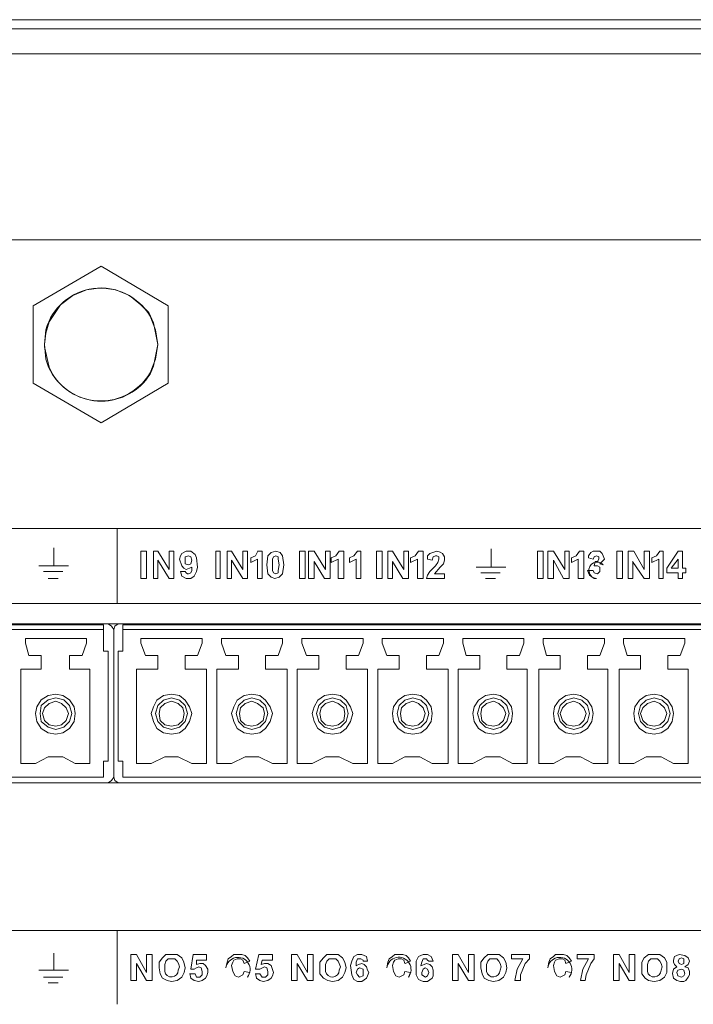
# Model space of a CAD drawing. Units: millimetres. Extents: x 0.5 to 16.3, y 1 to 10.1.
# Drawn here: x 13.9 to 14.4, y 8.7 to 9.4 of the extents above; entities that cross this region are included whole.
import ezdxf

# ---------------------------------------------------------------- set-up
doc = ezdxf.new("R2010")
doc.units = ezdxf.units.MM
doc.layers.add('Dahua', color=7, linetype='Continuous')

# ---------------------------------------------------------------- blocks, each defined once
blk = doc.blocks.new('NVR608-64_128-4KS2_r')
at = {"layer": 'Dahua', "lineweight": 9}
for points in [[(9.99648, 9.39413), (16.21571, 9.39413), (16.21571, 9.38718)], [(9.95568, 9.37102), (9.95725, 9.37717), (9.96108, 9.38255), (9.96645, 9.38641), (9.97339, 9.38798), (16.23956, 9.38798)], [(16.25649, 9.37101), (9.95568, 9.37101), (9.95568, 9.17828)], [(10.11192, 9.24457), (16.10026, 9.24457)], [(13.99767, 9.22683), (13.95152, 9.19985), (13.99767, 9.22683)], [(14.04308, 9.19984), (13.99766, 9.22682), (14.04308, 9.19984)], [(13.99767, 9.21218), (13.98765, 9.21064), (13.97845, 9.2068), (13.96997, 9.20062)], [(14.02463, 9.20062), (14.01692, 9.2068), (14.00767, 9.21063), (13.99767, 9.21218)], [(13.95152, 9.19984), (13.95152, 9.14742), (13.95152, 9.19984)], [(13.96996, 9.20062), (13.96225, 9.18906)], [(14.02463, 9.20062), (14.03003, 9.19524), (14.03309, 9.18829), (14.03614, 9.17364), (14.03309, 9.15899)], [(14.04308, 9.14743), (14.04308, 9.19985), (14.04308, 9.14743)], [(13.96226, 9.18905), (13.95997, 9.18135), (13.9592, 9.17363)], [(13.9592, 9.17363), (13.9592, 9.17208)], [(13.9592, 9.17209), (13.96226, 9.15822)], [(13.95152, 9.14743), (13.99768, 9.12045), (13.95152, 9.14743)], [(13.99767, 9.12044), (14.04309, 9.14742), (13.99767, 9.12044)], [(13.44047, 9.04873), (14.57103, 9.04873)], [(14.00846, 9.04873), (14.00846, 8.99783)], [(13.96537, 9.03564), (13.96537, 9.02329)], [(14.02463, 9.03331), (14.02846, 9.03331)], [(14.02463, 9.01481), (14.02463, 9.0333)], [(14.02847, 9.03331), (14.02847, 9.01482)], [(14.03309, 9.03331), (14.03614, 9.03331)], [(14.03309, 9.01481), (14.03309, 9.0333)], [(14.03615, 9.03331), (14.04388, 9.02097)], [(14.04388, 9.02097), (14.04388, 9.03331), (14.04694, 9.03331)], [(14.04694, 9.03331), (14.04694, 9.01482)], [(14.05926, 9.02252), (14.05769, 9.02175), (14.05541, 9.02097), (14.05386, 9.02175), (14.05232, 9.02327), (14.05076, 9.0279), (14.05155, 9.03022), (14.05232, 9.03176)], [(14.05234, 9.03176), (14.05539, 9.0333), (14.05848, 9.0333), (14.06154, 9.03099), (14.06233, 9.0287), (14.0631, 9.02252), (14.06233, 9.01943), (14.06079, 9.01636), (14.05848, 9.01482), (14.05539, 9.01482), (14.05234, 9.01636), (14.05156, 9.01943)], [(14.0754, 9.03331), (14.07849, 9.03331)], [(14.0754, 9.01481), (14.0754, 9.0333)], [(14.07849, 9.03331), (14.07849, 9.01482)], [(14.08311, 9.03331), (14.08617, 9.03331)], [(14.08311, 9.01481), (14.08311, 9.0333)], [(14.08617, 9.03331), (14.0939, 9.02097)], [(14.0939, 9.02097), (14.0939, 9.03331), (14.09696, 9.03331)], [(14.09696, 9.03331), (14.09696, 9.01482)], [(14.09927, 9.02869), (14.10235, 9.03024), (14.1039, 9.0333)], [(14.10389, 9.03331), (14.10697, 9.03331)], [(14.10697, 9.03331), (14.10697, 9.01482)], [(14.11546, 9.01481), (14.11315, 9.01559), (14.11081, 9.0179), (14.11004, 9.02406), (14.11081, 9.03024), (14.11315, 9.03253), (14.1162, 9.0333)], [(14.11621, 9.03331), (14.11927, 9.03253), (14.12084, 9.03022), (14.12158, 9.02406), (14.12084, 9.01788), (14.11852, 9.01559), (14.11547, 9.0148)], [(14.13237, 9.03331), (14.1362, 9.03331)], [(14.13237, 9.01481), (14.13237, 9.0333)], [(14.13621, 9.03331), (14.13621, 9.01482)], [(14.13852, 9.03331), (14.14235, 9.03331)], [(14.13852, 9.01481), (14.13852, 9.0333)], [(14.14236, 9.03331), (14.15005, 9.02097)], [(14.15004, 9.02097), (14.15004, 9.03331), (14.15313, 9.03331)], [(14.15313, 9.03331), (14.15313, 9.01482)], [(14.15393, 9.02869), (14.15699, 9.03024), (14.1593, 9.0333)], [(14.1593, 9.03331), (14.16236, 9.03331)], [(14.16237, 9.03331), (14.16237, 9.01482)], [(14.16623, 9.02869), (14.16929, 9.03024), (14.17163, 9.0333)], [(14.1716, 9.03331), (14.17391, 9.03331)], [(14.17391, 9.03331), (14.17391, 9.01482)], [(14.1847, 9.03331), (14.18851, 9.03331)], [(14.1847, 9.01481), (14.1847, 9.0333)], [(14.18852, 9.03331), (14.18852, 9.01482)], [(14.19241, 9.03331), (14.19549, 9.03331)], [(14.19241, 9.01481), (14.19241, 9.0333)], [(14.19549, 9.03331), (14.20315, 9.02097)], [(14.20315, 9.02097), (14.20315, 9.03331), (14.20626, 9.03331)], [(14.20626, 9.03331), (14.20626, 9.01482)], [(14.20777, 9.02869), (14.21085, 9.03024), (14.21317, 9.0333)], [(14.21316, 9.03331), (14.21625, 9.03331)], [(14.21625, 9.03331), (14.21625, 9.01482)], [(14.21934, 9.02791), (14.21934, 9.03023), (14.22088, 9.03175), (14.22548, 9.03329), (14.22777, 9.03255), (14.22934, 9.03175), (14.23088, 9.02948), (14.23088, 9.02714)], [(14.26243, 9.03485), (14.26243, 9.02252)], [(14.29398, 9.03331), (14.29783, 9.03331)], [(14.29398, 9.01481), (14.29398, 9.0333)], [(14.29784, 9.03331), (14.29784, 9.01482)], [(14.30091, 9.03331), (14.30476, 9.03331)], [(14.30091, 9.01481), (14.30091, 9.0333)], [(14.30477, 9.03331), (14.31246, 9.02097)], [(14.31245, 9.02097), (14.31245, 9.03331), (14.31551, 9.03331)], [(14.31551, 9.03331), (14.31551, 9.01482)], [(14.31707, 9.02869), (14.32013, 9.03024), (14.32247, 9.0333)], [(14.32246, 9.03331), (14.32552, 9.03331)], [(14.32553, 9.03331), (14.32553, 9.01482)], [(14.32861, 9.02869), (14.32861, 9.03024), (14.33016, 9.03253), (14.33167, 9.0333), (14.33632, 9.0333), (14.33787, 9.03176), (14.33864, 9.03024), (14.33938, 9.02792)], [(14.34786, 9.03331), (14.35169, 9.03331)], [(14.34786, 9.01481), (14.34786, 9.0333)], [(14.3517, 9.03331), (14.3517, 9.01482)], [(14.35555, 9.03331), (14.3594, 9.03331)], [(14.35555, 9.01481), (14.35555, 9.0333)], [(14.35941, 9.03331), (14.36637, 9.02097)], [(14.36636, 9.02097), (14.36636, 9.03331), (14.37014, 9.03331)], [(14.37015, 9.03331), (14.37015, 9.01482)], [(14.37173, 9.02869), (14.37477, 9.03024), (14.3771, 9.0333)], [(14.3771, 9.03331), (14.37942, 9.03331)], [(14.37941, 9.03331), (14.37941, 9.01482)], [(14.38172, 9.02175), (14.38941, 9.03331)], [(14.3894, 9.03331), (14.39249, 9.03331)], [(14.39249, 9.03331), (14.39249, 9.02175)], [(14.04388, 9.01481), (14.03614, 9.02715)], [(14.03615, 9.02716), (14.03615, 9.01483)], [(14.05926, 9.02715), (14.05849, 9.02946), (14.05695, 9.03024), (14.05464, 9.02946), (14.05464, 9.02715)], [(14.05464, 9.02716), (14.05464, 9.02484), (14.05696, 9.02407), (14.05847, 9.02484), (14.05927, 9.02716)], [(14.0939, 9.01481), (14.08616, 9.02715)], [(14.08617, 9.02716), (14.08617, 9.01483)], [(14.10389, 9.02791), (14.09926, 9.0256)], [(14.09927, 9.0256), (14.09927, 9.02872)], [(14.10389, 9.01481), (14.10389, 9.02792)], [(14.14929, 9.01481), (14.14235, 9.02637)], [(14.14236, 9.02638), (14.14236, 9.01482)], [(14.15855, 9.02791), (14.15392, 9.0256)], [(14.15393, 9.0256), (14.15393, 9.02872)], [(14.15855, 9.01481), (14.15855, 9.02792)], [(14.17085, 9.02791), (14.16622, 9.0256)], [(14.16623, 9.0256), (14.16623, 9.02872)], [(14.17085, 9.01481), (14.17085, 9.02792)], [(14.2024, 9.01481), (14.19548, 9.02637)], [(14.19549, 9.02638), (14.19549, 9.01482)], [(14.21241, 9.02791), (14.20776, 9.0256)], [(14.20777, 9.0256), (14.20777, 9.02872)], [(14.21241, 9.01481), (14.21241, 9.02792)], [(14.21856, 9.0148), (14.21933, 9.01712), (14.22087, 9.01943), (14.2247, 9.02327), (14.22627, 9.02559), (14.22702, 9.02791), (14.22702, 9.02948), (14.2255, 9.03022), (14.2247, 9.03022), (14.22319, 9.02948)], [(14.2224, 9.02716), (14.21934, 9.02791)], [(14.22318, 9.02947), (14.22241, 9.02716)], [(14.23088, 9.02716), (14.23009, 9.02484), (14.22777, 9.02252), (14.22394, 9.01789)], [(14.3117, 9.01481), (14.30476, 9.02715)], [(14.30477, 9.02716), (14.30477, 9.01483)], [(14.32169, 9.02791), (14.31706, 9.0256)], [(14.31707, 9.0256), (14.31707, 9.02872)], [(14.32169, 9.01481), (14.32169, 9.02792)], [(14.33168, 9.02791), (14.32862, 9.02871)], [(14.33399, 9.03023), (14.33244, 9.02948), (14.33167, 9.02791)], [(14.33245, 9.02327), (14.33323, 9.02639)], [(14.33323, 9.02638), (14.33478, 9.02638), (14.33557, 9.02792), (14.33557, 9.02947), (14.33398, 9.03021)], [(14.33938, 9.02791), (14.33632, 9.02482)], [(14.36636, 9.01481), (14.3586, 9.02637)], [(14.35861, 9.02638), (14.35861, 9.01482)], [(14.37635, 9.02791), (14.37172, 9.0256)], [(14.37173, 9.0256), (14.37173, 9.02872)], [(14.37635, 9.01481), (14.37635, 9.02792)], [(14.3894, 9.02791), (14.38478, 9.02176)], [(14.3894, 9.02175), (14.3894, 9.02791)], [(13.95536, 9.02327), (13.97535, 9.02327)], [(13.95844, 9.01943), (13.9715, 9.01943)], [(14.05156, 9.01943), (14.05464, 9.01943)], [(14.05464, 9.01943), (14.05539, 9.01865), (14.05621, 9.01788), (14.05696, 9.01788), (14.05847, 9.01865), (14.05927, 9.0202), (14.05927, 9.02252)], [(14.22396, 9.01789), (14.23089, 9.01789)], [(14.23088, 9.01789), (14.23088, 9.01481)], [(14.25242, 9.02252), (14.27244, 9.02252)], [(14.25551, 9.01866), (14.26859, 9.01866)], [(14.33245, 9.01481), (14.32937, 9.01713), (14.32783, 9.02019)], [(14.32784, 9.02021), (14.33167, 9.02021)], [(14.33168, 9.02019), (14.33245, 9.01865), (14.33476, 9.0179), (14.33633, 9.01942), (14.33633, 9.02097)], [(14.33632, 9.02097), (14.33632, 9.02252), (14.33475, 9.02327), (14.33246, 9.02327)], [(14.38172, 9.01866), (14.38172, 9.02175)], [(14.3894, 9.01866), (14.38172, 9.01866)], [(14.38479, 9.02175), (14.38941, 9.02175)], [(14.3894, 9.01481), (14.3894, 9.01865)], [(14.39249, 9.02175), (14.39478, 9.02175)], [(14.39477, 9.01866), (14.39249, 9.01866)], [(14.39249, 9.01866), (14.39249, 9.01482)], [(14.39477, 9.02175), (14.39477, 9.01866)], [(13.9615, 9.01481), (13.96844, 9.01481)], [(14.02847, 9.01481), (14.02464, 9.01481)], [(14.03615, 9.01481), (14.03309, 9.01481)], [(14.04694, 9.01481), (14.04388, 9.01481)], [(14.07849, 9.01481), (14.0754, 9.01481)], [(14.08617, 9.01481), (14.08311, 9.01481)], [(14.09696, 9.01481), (14.0939, 9.01481)], [(14.10697, 9.01481), (14.10389, 9.01481)], [(14.13621, 9.01481), (14.13238, 9.01481)], [(14.14236, 9.01481), (14.13853, 9.01481)], [(14.15313, 9.01481), (14.1493, 9.01481)], [(14.16237, 9.01481), (14.15856, 9.01481)], [(14.17391, 9.01481), (14.17085, 9.01481)], [(14.18852, 9.01481), (14.18471, 9.01481)], [(14.19549, 9.01481), (14.19241, 9.01481)], [(14.20626, 9.01481), (14.20241, 9.01481)], [(14.21625, 9.01481), (14.21242, 9.01481)], [(14.23088, 9.01481), (14.21857, 9.01481)], [(14.25859, 9.01481), (14.26551, 9.01481)], [(14.29784, 9.01481), (14.29399, 9.01481)], [(14.30477, 9.01481), (14.30092, 9.01481)], [(14.31551, 9.01481), (14.31171, 9.01481)], [(14.32553, 9.01481), (14.3217, 9.01481)], [(14.3517, 9.01481), (14.34787, 9.01481)], [(14.35861, 9.01481), (14.35555, 9.01481)], [(14.37015, 9.01481), (14.36637, 9.01481)], [(14.37941, 9.01481), (14.37636, 9.01481)], [(14.39249, 9.01481), (14.38941, 9.01481)], [(14.57104, 8.99784), (13.44048, 8.99784)], [(13.43972, 8.98396), (13.43738, 8.98319), (13.43663, 8.98242), (13.43586, 8.9801), (13.43663, 8.98242), (13.43972, 8.98396), (14.57256, 8.98396)], [(14.0023, 8.98397), (14.00459, 8.98242), (14.00615, 8.9801), (14.00615, 8.8799)], [(14.00919, 8.98396), (14.00691, 8.98242), (14.00613, 8.9801)], [(13.44203, 8.96547), (13.44203, 8.98321), (13.99924, 8.98321)], [(13.44203, 8.9801), (13.99924, 8.9801)], [(13.99923, 8.98321), (13.99923, 8.96547)], [(14.56951, 8.98321), (14.01228, 8.98321), (14.01228, 8.96547)], [(14.01228, 8.9801), (14.56951, 8.9801)], [(13.94612, 8.97394), (13.94612, 8.97088), (13.94843, 8.96241)], [(13.94612, 8.97394), (13.98765, 8.97394)], [(13.97614, 8.9624), (13.9846, 8.9624), (13.98766, 8.97087)], [(13.98766, 8.97394), (13.98766, 8.97088)], [(14.02463, 8.97394), (14.02463, 8.97088), (14.02771, 8.96241)], [(14.02463, 8.97394), (14.06619, 8.97394)], [(14.05465, 8.9624), (14.0631, 8.9624), (14.06618, 8.97087)], [(14.06619, 8.97394), (14.06619, 8.97088)], [(14.07927, 8.97394), (14.07927, 8.97088), (14.08235, 8.96241)], [(14.07927, 8.97394), (14.12082, 8.97394)], [(14.10928, 8.9624), (14.11774, 8.9624), (14.12082, 8.97087)], [(14.12083, 8.97394), (14.12083, 8.97088)], [(14.1339, 8.97394), (14.1339, 8.97088), (14.13699, 8.96241)], [(14.1339, 8.97394), (14.17546, 8.97394)], [(14.16392, 8.9624), (14.17238, 8.9624), (14.17546, 8.97087)], [(14.17547, 8.97394), (14.17547, 8.97088)], [(14.18852, 8.97394), (14.23007, 8.97394)], [(14.18852, 8.97394), (14.18852, 8.97088), (14.1916, 8.96241)], [(14.21856, 8.9624), (14.22702, 8.9624), (14.23008, 8.97087)], [(14.23008, 8.97394), (14.23008, 8.97088)], [(14.24318, 8.97394), (14.28474, 8.97394)], [(14.24318, 8.97394), (14.24318, 8.97088), (14.24549, 8.96241)], [(14.27323, 8.9624), (14.28166, 8.9624), (14.28474, 8.97087)], [(14.28474, 8.97394), (14.28474, 8.97088)], [(14.29784, 8.97394), (14.33938, 8.97394)], [(14.29784, 8.97394), (14.29784, 8.97088), (14.30016, 8.96241)], [(14.32784, 8.9624), (14.33632, 8.9624), (14.33938, 8.97087)], [(14.33938, 8.97394), (14.33938, 8.97088)], [(14.35248, 8.97394), (14.39401, 8.97394)], [(14.35248, 8.97394), (14.35248, 8.97088), (14.3548, 8.96241)], [(14.38248, 8.9624), (14.39098, 8.9624), (14.39402, 8.97087)], [(14.39402, 8.97394), (14.39402, 8.97088)], [(13.99923, 8.89068), (14.00229, 8.89068), (14.00229, 8.96548)], [(14.00229, 8.96547), (13.99923, 8.96547)], [(14.01228, 8.89068), (14.00922, 8.89068), (14.00922, 8.96548)], [(14.00922, 8.96547), (14.01228, 8.96547)], [(13.94301, 8.95314), (13.95689, 8.95314), (13.95689, 8.96241)], [(13.95689, 8.9624), (13.94843, 8.9624)], [(13.97614, 8.9624), (13.97614, 8.95314)], [(14.03615, 8.9624), (14.02772, 8.9624)], [(14.03615, 8.95314), (14.03615, 8.96241)], [(14.05464, 8.9624), (14.05464, 8.95314)], [(14.09081, 8.9624), (14.08236, 8.9624)], [(14.09081, 8.95314), (14.09081, 8.96241)], [(14.10928, 8.9624), (14.10928, 8.95314)], [(14.14545, 8.9624), (14.137, 8.9624)], [(14.14545, 8.95314), (14.14545, 8.96241)], [(14.16392, 8.9624), (14.16392, 8.95314)], [(14.20009, 8.9624), (14.19161, 8.9624)], [(14.20009, 8.95314), (14.20009, 8.96241)], [(14.21856, 8.9624), (14.21856, 8.95314)], [(14.25473, 8.9624), (14.2455, 8.9624)], [(14.25473, 8.95314), (14.25473, 8.96241)], [(14.27322, 8.9624), (14.27322, 8.95314)], [(14.30937, 8.9624), (14.30016, 8.9624)], [(14.30937, 8.95314), (14.30937, 8.96241)], [(14.32784, 8.9624), (14.32784, 8.95314)], [(14.364, 8.9624), (14.3548, 8.9624)], [(14.364, 8.95314), (14.364, 8.96241)], [(14.38248, 8.9624), (14.38248, 8.95314)], [(13.94301, 8.88913), (13.94301, 8.95313)], [(13.97614, 8.95314), (13.98999, 8.95314), (13.98999, 8.88913)], [(14.02154, 8.95314), (14.03614, 8.95314)], [(14.02154, 8.88913), (14.02154, 8.95313)], [(14.05464, 8.95314), (14.06924, 8.95314)], [(14.06925, 8.95314), (14.06925, 8.88913)], [(14.07618, 8.95314), (14.0908, 8.95314)], [(14.07618, 8.88913), (14.07618, 8.95313)], [(14.10928, 8.95314), (14.12388, 8.95314)], [(14.12389, 8.95314), (14.12389, 8.88913)], [(14.13082, 8.95314), (14.14544, 8.95314)], [(14.13082, 8.88913), (14.13082, 8.95313)], [(14.16392, 8.95314), (14.17855, 8.95314)], [(14.17855, 8.95314), (14.17855, 8.88913)], [(14.18546, 8.95314), (14.20008, 8.95314)], [(14.18546, 8.88913), (14.18546, 8.95313)], [(14.21856, 8.95314), (14.23318, 8.95314)], [(14.23319, 8.95314), (14.23319, 8.88913)], [(14.24012, 8.95314), (14.25472, 8.95314)], [(14.24012, 8.88913), (14.24012, 8.95313)], [(14.27322, 8.95314), (14.28705, 8.95314)], [(14.28705, 8.95314), (14.28705, 8.88913)], [(14.29476, 8.95314), (14.30935, 8.95314)], [(14.29476, 8.88913), (14.29476, 8.95313)], [(14.32784, 8.95314), (14.34169, 8.95314)], [(14.34169, 8.95314), (14.34169, 8.88913)], [(14.3494, 8.95314), (14.36399, 8.95314)], [(14.3494, 8.88913), (14.3494, 8.95313)], [(14.38248, 8.95314), (14.39635, 8.95314)], [(14.39635, 8.95314), (14.39635, 8.88913)], [(13.97998, 8.92307), (13.97923, 8.9277), (13.97612, 8.93231), (13.9715, 8.9354), (13.96687, 8.93617), (13.9615, 8.9354), (13.9569, 8.93231), (13.95382, 8.9277), (13.95307, 8.92307), (13.95382, 8.91766), (13.9569, 8.91305), (13.9615, 8.90996), (13.96687, 8.90916), (13.9715, 8.90996), (13.97612, 8.91305), (13.97923, 8.91766), (13.97998, 8.92307)], [(13.97767, 8.92307), (13.9761, 8.92845), (13.9723, 8.93231), (13.96687, 8.93385), (13.9615, 8.93231), (13.95688, 8.92845), (13.95613, 8.92307), (13.95688, 8.91766), (13.9615, 8.91382), (13.96687, 8.91228), (13.9723, 8.91382), (13.9761, 8.91766), (13.97767, 8.92307)], [(13.97536, 8.92307), (13.97379, 8.9269), (13.97073, 8.92999), (13.96688, 8.93154), (13.96225, 8.92999), (13.95919, 8.9269), (13.95768, 8.92307), (13.95919, 8.91843), (13.96225, 8.91534), (13.96688, 8.9146), (13.97073, 8.91534), (13.97379, 8.91843), (13.97536, 8.92307)], [(14.05926, 8.92307), (14.05769, 8.9277), (14.05464, 8.93228), (14.05076, 8.9354), (14.04538, 8.93617), (14.04001, 8.9354), (14.03539, 8.93228), (14.03307, 8.9277), (14.03153, 8.92307), (14.03307, 8.91766), (14.03539, 8.91303), (14.04001, 8.90996), (14.04538, 8.90916), (14.05076, 8.90996), (14.05464, 8.91303), (14.05769, 8.91766), (14.05926, 8.92307)], [(14.05618, 8.92307), (14.05463, 8.92845), (14.05075, 8.93228), (14.04538, 8.93385), (14.04001, 8.93228), (14.03615, 8.92845), (14.03461, 8.92307), (14.03615, 8.91766), (14.04001, 8.91382), (14.04538, 8.91228), (14.05075, 8.91382), (14.05463, 8.91766), (14.05618, 8.92307)], [(14.05387, 8.92307), (14.05307, 8.9269), (14.05001, 8.92999), (14.04539, 8.93154), (14.04076, 8.92999), (14.0377, 8.9269), (14.03693, 8.92307), (14.0377, 8.91843), (14.04076, 8.91534), (14.04539, 8.9146), (14.05001, 8.91534), (14.05307, 8.91843), (14.05387, 8.92307)], [(14.11387, 8.92307), (14.11233, 8.9277), (14.10927, 8.93228), (14.10542, 8.9354), (14.10002, 8.93617), (14.09465, 8.9354), (14.09002, 8.93228), (14.08771, 8.9277), (14.08617, 8.92307), (14.08771, 8.91766), (14.09002, 8.91303), (14.09465, 8.90996), (14.10002, 8.90916), (14.10542, 8.90996), (14.10927, 8.91303), (14.11233, 8.91766), (14.11387, 8.92307)], [(14.11081, 8.92307), (14.10927, 8.92845), (14.10542, 8.93228), (14.10002, 8.93385), (14.09465, 8.93228), (14.09079, 8.92845), (14.08925, 8.92307), (14.09079, 8.91766), (14.09465, 8.91382), (14.10002, 8.91228), (14.10542, 8.91382), (14.10927, 8.91766), (14.11081, 8.92307)], [(14.10851, 8.92307), (14.10774, 8.9269), (14.10388, 8.92999), (14.10003, 8.93154), (14.09542, 8.92999), (14.09234, 8.9269), (14.09154, 8.92307), (14.09234, 8.91843), (14.09542, 8.91534), (14.10003, 8.9146), (14.10388, 8.91534), (14.10774, 8.91843), (14.10851, 8.92307)], [(14.16851, 8.92307), (14.16697, 8.9277), (14.16391, 8.93228), (14.16006, 8.9354), (14.15469, 8.93617), (14.14929, 8.9354), (14.14466, 8.93228), (14.14235, 8.9277), (14.14084, 8.92307), (14.14235, 8.91766), (14.14466, 8.91303), (14.14929, 8.90996), (14.15469, 8.90916), (14.16006, 8.90996), (14.16391, 8.91303), (14.16697, 8.91766), (14.16851, 8.92307)], [(14.16543, 8.92307), (14.16391, 8.92845), (14.16006, 8.93228), (14.15468, 8.93385), (14.14929, 8.93228), (14.14546, 8.92845), (14.14389, 8.92307), (14.14546, 8.91766), (14.14929, 8.91382), (14.15468, 8.91228), (14.16006, 8.91382), (14.16391, 8.91766), (14.16543, 8.92307)], [(14.16317, 8.92307), (14.16237, 8.9269), (14.15854, 8.92999), (14.15466, 8.93154), (14.15004, 8.92999), (14.14698, 8.9269), (14.14621, 8.92307), (14.14698, 8.91843), (14.15004, 8.91534), (14.15466, 8.9146), (14.15854, 8.91534), (14.16237, 8.91843), (14.16317, 8.92307)], [(14.2224, 8.92307), (14.22166, 8.9277), (14.21857, 8.93228), (14.21469, 8.9354), (14.20932, 8.93617), (14.20395, 8.9354), (14.19935, 8.93228), (14.19621, 8.9277), (14.19547, 8.92307), (14.19621, 8.91766), (14.19935, 8.91303), (14.20395, 8.90996), (14.20932, 8.90916), (14.21469, 8.90996), (14.21857, 8.91303), (14.22166, 8.91766), (14.2224, 8.92307)], [(14.22009, 8.92307), (14.21855, 8.92845), (14.21469, 8.93228), (14.20932, 8.93385), (14.20395, 8.93228), (14.2001, 8.92845), (14.19855, 8.92307), (14.2001, 8.91766), (14.20395, 8.91382), (14.20932, 8.91228), (14.21469, 8.91382), (14.21855, 8.91766), (14.22009, 8.92307)], [(14.21778, 8.92307), (14.21624, 8.9269), (14.21316, 8.92999), (14.20933, 8.93154), (14.2047, 8.92999), (14.20164, 8.9269), (14.20087, 8.92307), (14.20164, 8.91843), (14.2047, 8.91534), (14.20933, 8.9146), (14.21316, 8.91534), (14.21624, 8.91843), (14.21778, 8.92307)], [(14.27704, 8.92307), (14.27629, 8.9277), (14.27321, 8.93228), (14.26858, 8.9354), (14.26398, 8.93617), (14.25856, 8.9354), (14.25393, 8.93228), (14.25085, 8.9277), (14.2501, 8.92307), (14.25085, 8.91766), (14.25393, 8.91303), (14.25856, 8.90996), (14.26398, 8.90916), (14.26858, 8.90996), (14.27321, 8.91303), (14.27629, 8.91766), (14.27704, 8.92307)], [(14.27475, 8.92307), (14.27319, 8.92845), (14.26936, 8.93228), (14.26399, 8.93385), (14.25856, 8.93228), (14.25473, 8.92845), (14.25317, 8.92307), (14.25473, 8.91766), (14.25856, 8.91382), (14.26399, 8.91228), (14.26936, 8.91382), (14.27319, 8.91766), (14.27475, 8.92307)], [(14.27242, 8.92307), (14.27088, 8.9269), (14.26779, 8.92999), (14.26399, 8.93154), (14.25934, 8.92999), (14.25626, 8.9269), (14.25551, 8.92307), (14.25626, 8.91843), (14.25934, 8.91534), (14.26399, 8.9146), (14.26779, 8.91534), (14.27088, 8.91843), (14.27242, 8.92307)], [(14.33168, 8.92307), (14.33093, 8.9277), (14.32785, 8.93228), (14.32322, 8.9354), (14.31862, 8.93617), (14.3132, 8.9354), (14.3086, 8.93228), (14.30551, 8.9277), (14.30477, 8.92307), (14.30551, 8.91766), (14.3086, 8.91303), (14.3132, 8.90996), (14.31862, 8.90916), (14.32322, 8.90996), (14.32785, 8.91303), (14.33093, 8.91766), (14.33168, 8.92307)], [(14.32937, 8.92307), (14.32783, 8.92845), (14.324, 8.93228), (14.31863, 8.93385), (14.3132, 8.93228), (14.30937, 8.92845), (14.30783, 8.92307), (14.30937, 8.91766), (14.3132, 8.91382), (14.31863, 8.91228), (14.324, 8.91382), (14.32783, 8.91766), (14.32937, 8.92307)], [(14.32706, 8.92307), (14.32552, 8.9269), (14.32243, 8.92999), (14.31858, 8.93154), (14.31398, 8.92999), (14.31089, 8.9269), (14.30938, 8.92307), (14.31089, 8.91843), (14.31398, 8.91534), (14.31858, 8.9146), (14.32243, 8.91534), (14.32552, 8.91843), (14.32706, 8.92307)], [(14.38634, 8.92307), (14.38552, 8.9277), (14.38249, 8.93228), (14.37786, 8.9354), (14.37323, 8.93617), (14.36786, 8.9354), (14.36324, 8.93228), (14.36015, 8.9277), (14.35941, 8.92307), (14.36015, 8.91766), (14.36324, 8.91303), (14.36786, 8.90996), (14.37323, 8.90916), (14.37786, 8.90996), (14.38249, 8.91303), (14.38552, 8.91766), (14.38634, 8.92307)], [(14.38401, 8.92307), (14.38247, 8.92845), (14.37864, 8.93228), (14.37324, 8.93385), (14.36787, 8.93228), (14.36401, 8.92845), (14.3625, 8.92307), (14.36401, 8.91766), (14.36787, 8.91382), (14.37324, 8.91228), (14.37864, 8.91382), (14.38247, 8.91766), (14.38401, 8.92307)], [(14.38172, 8.92307), (14.38013, 8.9269), (14.3771, 8.92999), (14.37324, 8.93154), (14.36859, 8.92999), (14.36556, 8.9269), (14.36401, 8.92307), (14.36556, 8.91843), (14.36859, 8.91534), (14.37324, 8.9146), (14.3771, 8.91534), (14.38013, 8.91843), (14.38172, 8.92307)], [(13.97998, 8.88913), (13.9715, 8.89376), (13.9615, 8.89376), (13.95307, 8.88913)], [(13.99923, 8.89068), (13.99923, 8.8799)], [(14.01228, 8.89068), (14.01228, 8.8799)], [(14.05926, 8.88913), (14.05001, 8.89376), (14.04076, 8.89376), (14.03153, 8.88913)], [(14.11387, 8.88913), (14.10465, 8.89376), (14.09542, 8.89376), (14.08617, 8.88913)], [(14.16851, 8.88913), (14.15931, 8.89376), (14.15004, 8.89376), (14.14084, 8.88913)], [(14.2224, 8.88913), (14.21394, 8.89376), (14.20395, 8.89376), (14.19547, 8.88913)], [(14.27704, 8.88913), (14.26858, 8.89376), (14.25856, 8.89376), (14.2501, 8.88913)], [(14.33168, 8.88913), (14.32322, 8.89376), (14.3132, 8.89376), (14.30477, 8.88913)], [(14.38634, 8.88913), (14.37786, 8.89376), (14.36786, 8.89376), (14.35941, 8.88913)], [(13.95307, 8.88913), (13.943, 8.88913)], [(13.98999, 8.88913), (13.97997, 8.88913)], [(14.03153, 8.88913), (14.02153, 8.88913)], [(14.06925, 8.88913), (14.05925, 8.88913)], [(14.08617, 8.88913), (14.07617, 8.88913)], [(14.12389, 8.88913), (14.11387, 8.88913)], [(14.14083, 8.88913), (14.13081, 8.88913)], [(14.17855, 8.88913), (14.16853, 8.88913)], [(14.19549, 8.88913), (14.18545, 8.88913)], [(14.23319, 8.88913), (14.2224, 8.88913)], [(14.25011, 8.88913), (14.24011, 8.88913)], [(14.28705, 8.88913), (14.27703, 8.88913)], [(14.30477, 8.88913), (14.29475, 8.88913)], [(14.34169, 8.88913), (14.33167, 8.88913)], [(14.35941, 8.88913), (14.34939, 8.88913)], [(14.39635, 8.88913), (14.38633, 8.88913)], [(13.44203, 8.8799), (13.99924, 8.8799)], [(14.00229, 8.87603), (14.0046, 8.87757), (14.00614, 8.87989)], [(14.00615, 8.8799), (14.0069, 8.87758), (14.00919, 8.87604)], [(14.57257, 8.87603), (14.57411, 8.8768), (14.57563, 8.87834), (14.5764, 8.87989), (14.57491, 8.87757), (14.57257, 8.87603), (14.00922, 8.87603)], [(14.01228, 8.8799), (14.56951, 8.8799)], [(13.43972, 8.87603), (14.00921, 8.87603)], [(13.44047, 8.77581), (14.57103, 8.77581)], [(14.00846, 8.77581), (14.00846, 8.7257)], [(13.96537, 8.76041), (13.96537, 8.74882)], [(14.0177, 8.7596), (14.02153, 8.7596)], [(14.0177, 8.74188), (14.0177, 8.75959)], [(14.02154, 8.7596), (14.02848, 8.74727)], [(14.02847, 8.74727), (14.02847, 8.7596), (14.03232, 8.7596)], [(14.03233, 8.7596), (14.03233, 8.74189)], [(14.03695, 8.75036), (14.03695, 8.75422), (14.03926, 8.75731), (14.04158, 8.7596), (14.04926, 8.7596), (14.05235, 8.75731), (14.05386, 8.75422), (14.05463, 8.75036)], [(14.05078, 8.75115), (14.05004, 8.75345), (14.04924, 8.75499), (14.0477, 8.75654), (14.04307, 8.75654), (14.04158, 8.75499), (14.04076, 8.7527), (14.04076, 8.75036)], [(14.05849, 8.74961), (14.06003, 8.7596)], [(14.06001, 8.7596), (14.06924, 8.7596)], [(14.06925, 8.7596), (14.06925, 8.75577)], [(14.08311, 8.75422), (14.08385, 8.75654), (14.08619, 8.75808), (14.08773, 8.7596), (14.09313, 8.7596), (14.09542, 8.75883), (14.09699, 8.75731), (14.0985, 8.75499)], [(14.09468, 8.75346), (14.09393, 8.75575), (14.09234, 8.75652), (14.09003, 8.75652), (14.08771, 8.75575), (14.08694, 8.75423), (14.08617, 8.75194), (14.08694, 8.74805)], [(14.10236, 8.74961), (14.10467, 8.7596)], [(14.10466, 8.7596), (14.11386, 8.7596)], [(14.11387, 8.7596), (14.11387, 8.75577)], [(14.12695, 8.7596), (14.13081, 8.7596)], [(14.12695, 8.74188), (14.12695, 8.75959)], [(14.13082, 8.7596), (14.13778, 8.74727)], [(14.13777, 8.74727), (14.13777, 8.7596), (14.14157, 8.7596)], [(14.14159, 8.7596), (14.14159, 8.74189)], [(14.1462, 8.75036), (14.1462, 8.75422), (14.14851, 8.75731), (14.15083, 8.7596), (14.15854, 8.7596), (14.16162, 8.75731), (14.16316, 8.75422), (14.16391, 8.75036)], [(14.16006, 8.75115), (14.15931, 8.75345), (14.15854, 8.75499), (14.157, 8.75654), (14.15237, 8.75654), (14.15083, 8.75499), (14.15006, 8.7527), (14.15006, 8.75036)], [(14.17778, 8.74342), (14.17469, 8.74113), (14.17163, 8.74113), (14.16932, 8.74265), (14.16775, 8.74574), (14.16698, 8.75195), (14.16775, 8.75498), (14.16932, 8.75807), (14.17163, 8.75959), (14.17469, 8.75959), (14.17778, 8.75807), (14.17855, 8.75498)], [(14.17547, 8.75499), (14.17547, 8.75576), (14.1739, 8.75653), (14.17164, 8.75653), (14.17087, 8.75422), (14.17087, 8.75192), (14.17238, 8.7527), (14.17469, 8.75344), (14.17624, 8.7527), (14.17778, 8.75113), (14.17855, 8.74884), (14.1793, 8.74726), (14.17855, 8.74497), (14.17778, 8.74343)], [(14.19241, 8.75422), (14.19318, 8.75654), (14.19549, 8.75808), (14.19703, 8.7596), (14.20241, 8.7596), (14.20472, 8.75883), (14.20626, 8.75731), (14.2078, 8.75499)], [(14.20395, 8.75346), (14.20316, 8.75575), (14.20164, 8.75652), (14.19933, 8.75652), (14.19701, 8.75575), (14.19624, 8.75423), (14.1955, 8.75194), (14.19624, 8.74805)], [(14.2224, 8.74342), (14.21934, 8.74113), (14.21626, 8.74113), (14.21317, 8.74265), (14.21163, 8.74574), (14.21163, 8.75498), (14.21317, 8.75807), (14.21626, 8.75959), (14.21934, 8.75959), (14.22166, 8.75807), (14.22317, 8.75498)], [(14.22009, 8.75499), (14.21934, 8.75576), (14.21855, 8.75653), (14.21626, 8.75653), (14.21546, 8.75422), (14.21472, 8.75192), (14.21703, 8.7527), (14.21855, 8.75344), (14.22086, 8.7527), (14.2224, 8.75113), (14.22317, 8.74884), (14.22317, 8.74497), (14.2224, 8.74343)], [(14.23628, 8.7596), (14.24011, 8.7596)], [(14.23628, 8.74188), (14.23628, 8.75959)], [(14.24012, 8.7596), (14.24706, 8.74727)], [(14.24705, 8.74727), (14.24705, 8.7596), (14.25085, 8.7596)], [(14.25086, 8.7596), (14.25086, 8.74189)], [(14.25551, 8.75036), (14.25551, 8.75422), (14.25782, 8.75731), (14.26013, 8.7596), (14.26782, 8.7596), (14.2709, 8.75731), (14.27244, 8.75422), (14.27321, 8.75036)], [(14.26936, 8.75115), (14.26859, 8.75345), (14.26779, 8.75499), (14.26627, 8.75654), (14.26167, 8.75654), (14.26013, 8.75499), (14.25936, 8.7527), (14.25936, 8.75036)], [(14.28397, 8.75652), (14.27628, 8.75652)], [(14.27629, 8.75652), (14.27629, 8.75961)], [(14.27629, 8.7596), (14.2886, 8.7596)], [(14.27859, 8.74188), (14.28014, 8.7496), (14.28397, 8.75653)], [(14.28858, 8.75652), (14.28553, 8.75346), (14.28244, 8.74576), (14.28244, 8.74187)], [(14.28858, 8.7596), (14.28858, 8.75651)], [(14.30169, 8.75422), (14.30246, 8.75654), (14.30477, 8.75808), (14.30629, 8.7596), (14.31171, 8.7596), (14.314, 8.75883), (14.31551, 8.75731), (14.31711, 8.75499)], [(14.31323, 8.75346), (14.31246, 8.75575), (14.31092, 8.75652), (14.30858, 8.75652), (14.30627, 8.75575), (14.30552, 8.75423), (14.30477, 8.75194), (14.30552, 8.74805)], [(14.32861, 8.75652), (14.3209, 8.75652)], [(14.32091, 8.75652), (14.32091, 8.75961)], [(14.32091, 8.7596), (14.33245, 8.7596)], [(14.32322, 8.74188), (14.32479, 8.7496), (14.32861, 8.75653)], [(14.33245, 8.75652), (14.33014, 8.75346), (14.32706, 8.74576), (14.32631, 8.74187)], [(14.33245, 8.7596), (14.33245, 8.75651)], [(14.34556, 8.7596), (14.34939, 8.7596)], [(14.34556, 8.74188), (14.34556, 8.75959)], [(14.3494, 8.7596), (14.35631, 8.74727)], [(14.3563, 8.74727), (14.3563, 8.7596), (14.36018, 8.7596)], [(14.36019, 8.7596), (14.36019, 8.74189)], [(14.36478, 8.75036), (14.36478, 8.75422), (14.36637, 8.75731), (14.36941, 8.7596), (14.37709, 8.7596), (14.38015, 8.75731), (14.38172, 8.75422), (14.38172, 8.75036)], [(14.37864, 8.75115), (14.37789, 8.75345), (14.37709, 8.75499), (14.37558, 8.75654), (14.37092, 8.75654), (14.36941, 8.75499), (14.36861, 8.7527), (14.36861, 8.75036)], [(14.38865, 8.75113), (14.38711, 8.7527), (14.38634, 8.75422), (14.38634, 8.75576), (14.38711, 8.75808), (14.38865, 8.75883), (14.39016, 8.7596), (14.39402, 8.75883)], [(14.39327, 8.75499), (14.39327, 8.75656), (14.3917, 8.75731), (14.39016, 8.75656), (14.38941, 8.75499)], [(14.39402, 8.75883), (14.39636, 8.75732), (14.3971, 8.755), (14.39636, 8.75268), (14.39402, 8.75116)], [(14.02847, 8.74188), (14.02153, 8.75346)], [(14.02154, 8.75346), (14.02154, 8.74187)], [(14.05464, 8.75036), (14.0539, 8.74727), (14.05233, 8.74421), (14.04925, 8.74187), (14.04539, 8.74112), (14.04233, 8.74187), (14.03925, 8.74341), (14.03771, 8.7465), (14.03696, 8.75036)], [(14.06619, 8.74808), (14.06542, 8.75037), (14.06388, 8.75117), (14.06234, 8.75037), (14.06079, 8.74962)], [(14.06925, 8.75576), (14.06231, 8.75576)], [(14.06233, 8.75576), (14.06233, 8.75269)], [(14.06233, 8.75269), (14.06464, 8.75346), (14.06695, 8.75346), (14.06849, 8.75194), (14.07004, 8.7496), (14.07004, 8.74728), (14.06926, 8.74499), (14.06849, 8.74342), (14.06618, 8.74188)], [(14.09849, 8.75499), (14.09466, 8.75344)], [(14.11084, 8.74808), (14.11004, 8.75037), (14.1085, 8.75117), (14.10542, 8.74962)], [(14.10697, 8.75576), (14.1062, 8.75269)], [(14.1062, 8.75269), (14.10851, 8.75346), (14.11082, 8.75346), (14.11316, 8.75194), (14.11465, 8.74728), (14.11391, 8.74499), (14.11316, 8.74342), (14.11082, 8.74188)], [(14.11387, 8.75576), (14.10696, 8.75576)], [(14.13777, 8.74188), (14.1308, 8.75346)], [(14.13082, 8.75346), (14.13082, 8.74187)], [(14.16392, 8.75036), (14.16318, 8.74727), (14.16161, 8.74421), (14.15855, 8.74187), (14.15472, 8.74112), (14.15161, 8.74187), (14.1485, 8.74341), (14.14621, 8.7465), (14.14621, 8.75036)], [(14.17547, 8.74727), (14.17547, 8.74961), (14.17315, 8.75036), (14.17164, 8.74961), (14.17087, 8.74727)], [(14.17855, 8.75499), (14.17547, 8.75499)], [(14.20777, 8.75499), (14.20397, 8.75344)], [(14.22009, 8.74727), (14.21934, 8.74961), (14.21778, 8.75036), (14.21626, 8.74961), (14.21546, 8.74727)], [(14.22318, 8.75499), (14.2201, 8.75499)], [(14.24705, 8.74188), (14.24011, 8.75346)], [(14.24012, 8.75346), (14.24012, 8.74187)], [(14.27322, 8.75036), (14.27245, 8.74727), (14.27091, 8.74421), (14.2678, 8.74187), (14.264, 8.74112), (14.26089, 8.74187), (14.2578, 8.74341), (14.25629, 8.7465), (14.25552, 8.75036)], [(14.31707, 8.75499), (14.31324, 8.75344)], [(14.3563, 8.74188), (14.34939, 8.75346)], [(14.3494, 8.75346), (14.3494, 8.74187)], [(14.38172, 8.75036), (14.38172, 8.74727), (14.38018, 8.74421), (14.3771, 8.74187), (14.37324, 8.74112), (14.36941, 8.74187), (14.3671, 8.74341), (14.36478, 8.7465), (14.36478, 8.75036)], [(14.38865, 8.74188), (14.38634, 8.74342), (14.38562, 8.74651), (14.38634, 8.7496), (14.38865, 8.75115)], [(14.39402, 8.75113), (14.39636, 8.75036), (14.3971, 8.74804), (14.3971, 8.74575), (14.39636, 8.74418), (14.39476, 8.74189), (14.39327, 8.74111), (14.39099, 8.74111), (14.38865, 8.74189)], [(14.3894, 8.75499), (14.39015, 8.75344), (14.39171, 8.7527), (14.39326, 8.75344), (14.39326, 8.75499)], [(13.95536, 8.74883), (13.97535, 8.74883)], [(13.95844, 8.74418), (13.9715, 8.74418)], [(14.06619, 8.74188), (14.06388, 8.74113), (14.06079, 8.74188), (14.05848, 8.74342), (14.05771, 8.74651)], [(14.05771, 8.7465), (14.06154, 8.7465)], [(14.06079, 8.74961), (14.05848, 8.74961)], [(14.06155, 8.7465), (14.06232, 8.74419), (14.06463, 8.74419), (14.0662, 8.74576), (14.0662, 8.74805)], [(14.08695, 8.74808), (14.08851, 8.74499), (14.0908, 8.74421), (14.09391, 8.74576), (14.09468, 8.74808)], [(14.09465, 8.74805), (14.09848, 8.74728)], [(14.10542, 8.74961), (14.10236, 8.74961)], [(14.11084, 8.74188), (14.10773, 8.74113), (14.10542, 8.74188), (14.1031, 8.74342), (14.10236, 8.74651)], [(14.10236, 8.7465), (14.10541, 8.7465)], [(14.10542, 8.7465), (14.10699, 8.74419), (14.10927, 8.74419), (14.11081, 8.74576), (14.11081, 8.74805)], [(14.17087, 8.74727), (14.17162, 8.74575), (14.17316, 8.74418), (14.17547, 8.74498), (14.17547, 8.74727)], [(14.19625, 8.74808), (14.19779, 8.74499), (14.20008, 8.74421), (14.20316, 8.74576), (14.20396, 8.74808)], [(14.20395, 8.74805), (14.20776, 8.74728)], [(14.21547, 8.74727), (14.21547, 8.74575), (14.21779, 8.74418), (14.21933, 8.74498), (14.2201, 8.74727)], [(14.30553, 8.74808), (14.30707, 8.74499), (14.30938, 8.74421), (14.31246, 8.74576), (14.31324, 8.74808)], [(14.31323, 8.74805), (14.31706, 8.74728)], [(14.39402, 8.7465), (14.39327, 8.74882), (14.39171, 8.74962), (14.38939, 8.74882), (14.38865, 8.74727)], [(14.38865, 8.74727), (14.38939, 8.74498), (14.39171, 8.74418), (14.39327, 8.74498), (14.39402, 8.7465)], [(13.9615, 8.74036), (13.96844, 8.74036)], [(14.02154, 8.74188), (14.01771, 8.74188)], [(14.03233, 8.74188), (14.02848, 8.74188)], [(14.13082, 8.74188), (14.12696, 8.74188)], [(14.14159, 8.74188), (14.13778, 8.74188)], [(14.24012, 8.74188), (14.23629, 8.74188)], [(14.25086, 8.74188), (14.24706, 8.74188)], [(14.28243, 8.74188), (14.2786, 8.74188)], [(14.32631, 8.74188), (14.32322, 8.74188)], [(14.3494, 8.74188), (14.34557, 8.74188)], [(14.36019, 8.74188), (14.35631, 8.74188)]]:
    blk.add_lwpolyline(points, dxfattribs=at)
blk.add_lwpolyline([(14.03615, 9.17363), (14.0346, 9.18367), (14.03077, 9.19291, 0.659454), (13.95997, 9.18367), (13.9592, 9.17363), (13.95997, 9.16361, 0.659425), (14.03077, 9.15434), (14.0346, 9.16361)], format="xyb", close=True, dxfattribs=at)
for points in [[(13.96226, 9.15823), (13.9646, 9.15359, 0.557007), (14.03078, 9.15359), (14.03309, 9.159)], [(14.33632, 9.02483), (14.33863, 9.02406, 1.475287), (14.33398, 9.01479), (14.33246, 9.01479)], [(14.09849, 8.74727), (14.09695, 8.74418, 1.32198), (14.08235, 8.75036), (14.0831, 8.75422)], [(14.20777, 8.74727), (14.20625, 8.74418, 1.325889), (14.1916, 8.75036), (14.1924, 8.75422)], [(14.31707, 8.74727), (14.3155, 8.74418, 1.32195), (14.3009, 8.75036), (14.30168, 8.75422)], [(14.04077, 8.75036), (14.04077, 8.74804, 0.907236), (14.04999, 8.74882), (14.05076, 8.75113)], [(14.15004, 8.75036), (14.15004, 8.74804, 0.904366), (14.1593, 8.74882), (14.16007, 8.75113)], [(14.25937, 8.75036), (14.25937, 8.74804, 0.9092), (14.26857, 8.74882), (14.26937, 8.75113)], [(14.36862, 8.75036), (14.36862, 8.74804, 0.904749), (14.37787, 8.74882), (14.37864, 8.75113)]]:
    blk.add_lwpolyline(points, format="xyb", dxfattribs=at)
blk.add_lwpolyline([(14.11621, 9.03023), (14.11464, 9.02948), (14.11387, 9.02791), (14.11387, 9.02019), (14.11464, 9.01867), (14.11621, 9.01789), (14.11775, 9.01867), (14.11775, 9.02021), (14.11852, 9.02407), (14.11775, 9.02791), (14.11775, 9.02948)], close=True, dxfattribs=at)

msp = doc.modelspace()

# ---------------------------------------------------------------- block references
msp.add_blockref('NVR608-64_128-4KS2_r', (0, 0))

doc.saveas('drawing.dxf')
